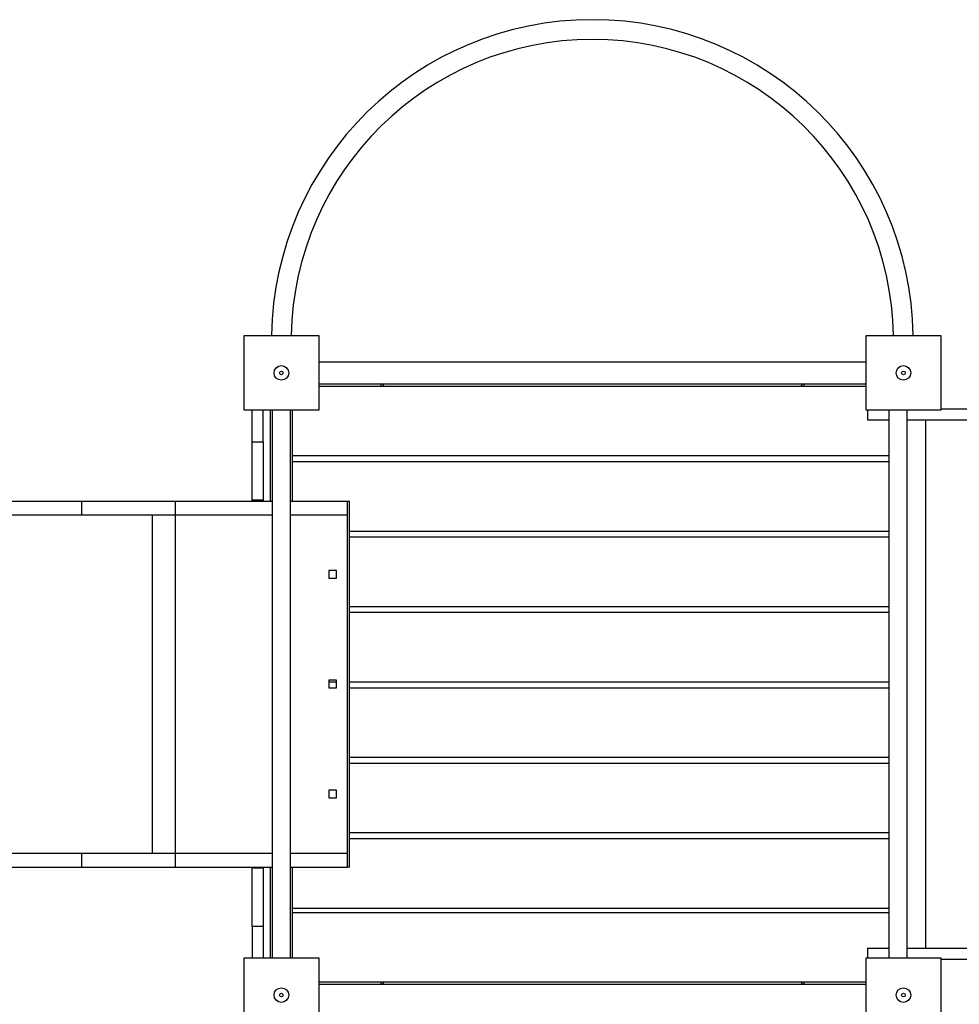
# Model space of a CAD drawing. Units: millimetres. Extents: x 12057 to 20049, y 9707 to 16092.
# Drawn here: x 16053 to 17337, y 13225 to 14570 of the extents above; entities that cross this region are included whole.
import ezdxf

# ---------------------------------------------------------------- set-up
doc = ezdxf.new("R2010")
doc.units = ezdxf.units.MM
doc.layers.add('Default', color=7, linetype='Continuous')

# ---------------------------------------------------------------- blocks, each defined once
blk = doc.blocks.new('SE1')
at = {"layer": 'Default', "color": 7, "linetype": 'Continuous'}
for p, q in [((16359.7, 14138.4), (16461.7, 14138.4)), ((16359.7, 14036.4), (16359.7, 14138.4)), ((16461.7, 14138.4), (16461.7, 14036.4)), ((17209.7, 14138.4), (17311.7, 14138.4)), ((17209.7, 14036.4), (17209.7, 14138.4)), ((17311.7, 14138.4), (17311.7, 14036.4)), ((16461.7, 14102.4), (17209.7, 14102.4)), ((16461.7, 14072.4), (17209.7, 14072.4)), ((16461.7, 14069.4), (17209.7, 14069.4)), ((16547, 14069.4), (16547, 14072.4)), ((17124.5, 14072.4), (17124.5, 14069.4)), ((16461.7, 14036.4), (16359.7, 14036.4)), ((16370.7, 13993.4), (16370.7, 14036.4)), ((16385.7, 13993.4), (16385.7, 14036.4)), ((16395.7, 13912.4), (16395.7, 14036.4)), ((16398.2, 14036.4), (16398.2, 13288.4)), ((16423.2, 13288.4), (16423.2, 14036.4)), ((16425.7, 13974.4), (16425.7, 14036.4)), ((16425.7, 13912.4), (16425.7, 14036.4)), ((17311.7, 14036.4), (17209.7, 14036.4)), ((17211.7, 14036.4), (17211.7, 14023.4)), ((17241, 14036.4), (17241, 13288.4)), ((17266, 13288.4), (17266, 14036.4)), ((17311.7, 14038.4), (17775.2, 14038.4)), ((17211.7, 14023.4), (17241, 14023.4)), ((17266, 14023.4), (17775.2, 14023.4)), ((17290.7, 14023.4), (17290.7, 13301.4)), ((16370.7, 13913.4), (16370.7, 13993.4)), ((16370.7, 13993.4), (16385.7, 13993.4)), ((16385.7, 13993.4), (16385.7, 13913.4)), ((16425.7, 13974.4), (17241, 13974.4)), ((16425.7, 13912.4), (16425.7, 13966.4)), ((16425.7, 13966.4), (17241, 13966.4)), ((14805.4, 13912.4), (16137.8, 13912.4)), ((16137.8, 13912.4), (16265.7, 13912.4)), ((16137.8, 13912.4), (16137.8, 13893.4)), ((16265.7, 13912.4), (16398.2, 13912.4)), ((16265.7, 13912.4), (16265.7, 13893.4)), ((16370.7, 13912.4), (16370.7, 13913.4)), ((16385.7, 13913.4), (16370.7, 13913.4)), ((16377.7, 13913.4), (16377.7, 13912.4)), ((16378.7, 13912.4), (16378.7, 13913.4)), ((16385.7, 13913.4), (16385.7, 13912.4)), ((16423.2, 13912.4), (16500.7, 13912.4)), ((16500.7, 13912.4), (16503.8, 13912.4)), ((16500.7, 13912.4), (16500.7, 13893.4)), ((16503.8, 13412.4), (16503.8, 13912.4)), ((14805.4, 13893.4), (16137.8, 13893.4)), ((16137.8, 13893.4), (16265.7, 13893.4)), ((16234.2, 13893.4), (16234.2, 13431.4)), ((16265.7, 13893.4), (16265.7, 13431.4)), ((16265.7, 13893.4), (16398.2, 13893.4)), ((16423.2, 13893.4), (16500.7, 13893.4)), ((16500.7, 13893.4), (16500.7, 13431.4)), ((16503.8, 13871.4), (17241, 13871.4)), ((16503.8, 13863.4), (17241, 13863.4)), ((16475.5, 13817.6), (16475.5, 13807.1)), ((16486, 13817.6), (16475.5, 13817.6)), ((16486, 13807.1), (16486, 13817.6)), ((16475.5, 13807.1), (16486, 13807.1)), ((16503.8, 13768.4), (17241, 13768.4)), ((16503.8, 13760.4), (17241, 13760.4)), ((16475.5, 13667.6), (16475.5, 13657.1)), ((16486, 13667.6), (16475.5, 13667.6)), ((16475.5, 13665.4), (16486, 13665.4)), ((16486, 13657.1), (16486, 13667.6)), ((16503.8, 13665.4), (17241, 13665.4)), ((16475.5, 13657.4), (16486, 13657.4)), ((16475.5, 13657.1), (16486, 13657.1)), ((16503.8, 13657.4), (17241, 13657.4)), ((16503.8, 13562.4), (17241, 13562.4)), ((16503.8, 13554.4), (17241, 13554.4)), ((16475.5, 13517.6), (16475.5, 13507.1)), ((16486, 13517.6), (16475.5, 13517.6)), ((16486, 13507.1), (16486, 13517.6)), ((16475.5, 13507.1), (16486, 13507.1)), ((16503.8, 13459.4), (17241, 13459.4)), ((16503.8, 13451.4), (17241, 13451.4)), ((14805.4, 13431.4), (16137.8, 13431.4)), ((16137.8, 13431.4), (16265.7, 13431.4)), ((16137.8, 13431.4), (16137.8, 13412.4)), ((16265.7, 13431.4), (16398.2, 13431.4)), ((16265.7, 13431.4), (16265.7, 13412.4)), ((16423.2, 13431.4), (16500.7, 13431.4)), ((16500.7, 13431.4), (16500.7, 13412.4)), ((14805.4, 13412.4), (16137.8, 13412.4)), ((16137.8, 13412.4), (16265.7, 13412.4)), ((16265.7, 13412.4), (16398.2, 13412.4)), ((16370.7, 13411.4), (16370.7, 13412.4)), ((16370.7, 13331.4), (16370.7, 13411.4)), ((16370.7, 13411.4), (16385.7, 13411.4)), ((16377.7, 13412.4), (16377.7, 13411.4)), ((16378.7, 13411.4), (16378.7, 13412.4)), ((16385.7, 13412.4), (16385.7, 13411.4)), ((16385.7, 13411.4), (16385.7, 13331.4)), ((16395.7, 13288.4), (16395.7, 13412.4)), ((16423.2, 13412.4), (16500.7, 13412.4)), ((16425.7, 13356.4), (16425.7, 13412.4)), ((16425.7, 13288.4), (16425.7, 13412.4)), ((16503.8, 13412.4), (16500.7, 13412.4)), ((16425.7, 13356.4), (17241, 13356.4)), ((16425.7, 13350.4), (17241, 13350.4)), ((16425.7, 13288.4), (16425.7, 13350.4)), ((16370.7, 13331.4), (16370.7, 13288.4)), ((16385.7, 13331.4), (16370.7, 13331.4)), ((16385.7, 13331.4), (16385.7, 13288.4)), ((17211.7, 13301.4), (17211.7, 13288.4)), ((17211.7, 13301.4), (17241, 13301.4)), ((17266, 13301.4), (17775.2, 13301.4)), ((16359.7, 13288.4), (16461.7, 13288.4)), ((16359.7, 13186.4), (16359.7, 13288.4)), ((16461.7, 13288.4), (16461.7, 13186.4)), ((17209.7, 13288.4), (17311.7, 13288.4)), ((17209.7, 13186.4), (17209.7, 13288.4)), ((17311.7, 13288.4), (17311.7, 13186.4)), ((17311.7, 13286.4), (17775.2, 13286.4)), ((16461.7, 13255.4), (17209.7, 13255.4)), ((16461.7, 13252.4), (17209.7, 13252.4)), ((16547, 13252.4), (16547, 13255.4)), ((17124.5, 13255.4), (17124.5, 13252.4))]:
    blk.add_line(p, q, dxfattribs=at)
for centre, radius in [((16410.7, 14087.4), 10), ((17260.7, 14087.4), 10), ((16410.7, 14087.4), 2.5), ((17260.7, 14087.4), 2.5), ((16410.7, 13237.4), 10), ((16410.7, 13237.4), 2.5), ((17260.7, 13237.4), 10), ((17260.7, 13237.4), 2.5)]:
    blk.add_circle(centre, radius, dxfattribs=at)
for centre, radius, start, end in [((16835.7, 14131.4), 438.5, 0.9147, 179.0853), ((16835.7, 14131.4), 411.5, 89.9996, 179.0253), ((16835.7, 14131.4), 411.5, 0.9747, 89.9996), ((16547, 14068.7), 3.74, 11.3692, 90), ((17124.5, 14068.7), 3.74, 90, 168.6308), ((16547, 13256.1), 3.74, 270, 348.6308), ((17124.5, 13256.1), 3.74, 191.3692, 270)]:
    blk.add_arc(centre, radius, start, end, dxfattribs=at)
blk = doc.blocks.new('SE')
at = {"layer": 'Default'}
blk.add_blockref('SE1', (0, 0), dxfattribs=at)

msp = doc.modelspace()

# ---------------------------------------------------------------- block references
msp.add_blockref('SE', (0, 0))

doc.saveas('drawing.dxf')
